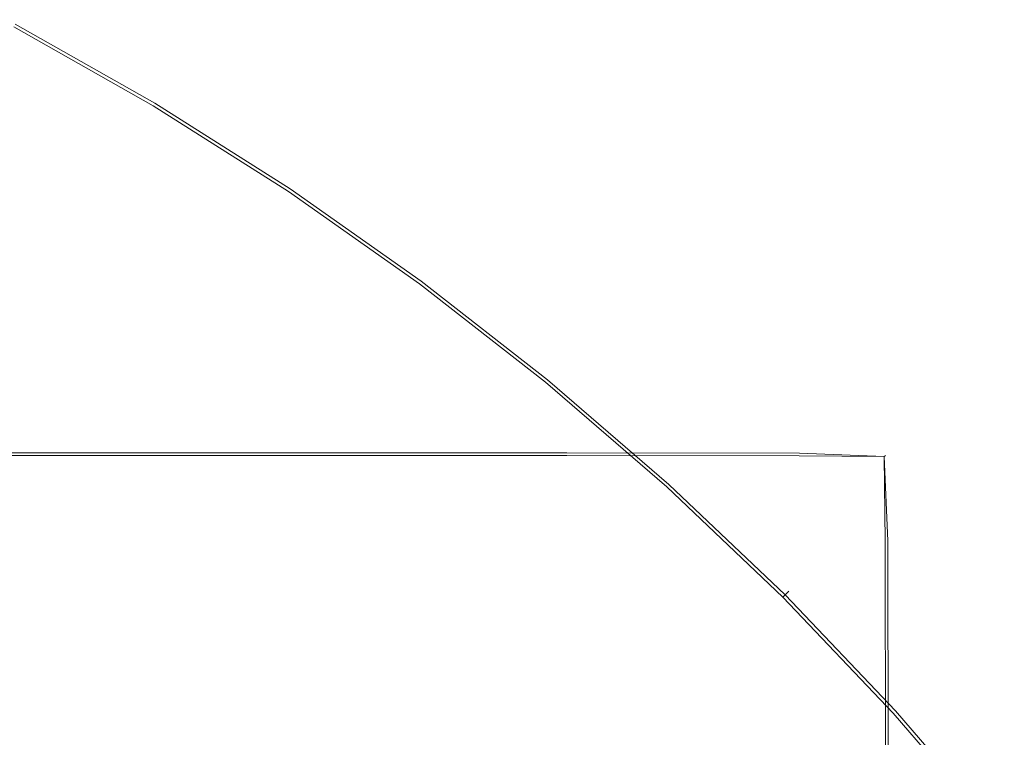
# Model space of a CAD drawing. Extents: x -233 to 176, y -124 to 36.
# Drawn here: x 92 to 101, y 20 to 26 of the extents above; entities that cross this region are included whole.
import ezdxf

# ---------------------------------------------------------------- set-up
doc = ezdxf.new("R2010")
doc.units = 0
doc.header["$LTSCALE"] = 500
doc.header["$MEASUREMENT"] = 0
doc.layers.add('CHROM', color=7, linetype='Continuous')

msp = doc.modelspace()

# ---------------------------------------------------------------- linework, layer by layer
at = {"layer": 'CHROM', "lineweight": 0}
for points, invisible_edges in [([(91.7719, 26.416, 0.402), (91.7939, 26.457, 0.641), (93.0749, 25.732, 0.641), (93.0509, 25.691, 0.402)], 15), ([(91.7849, 26.441, 5.212), (93.0649, 25.715, 5.212), (93.0749, 25.732, 4.969), (91.7939, 26.457, 4.969)], 15), ([(91.7939, 26.457, 0.641), (91.7939, 26.457, 1.109), (93.0749, 25.732, 1.109), (93.0749, 25.732, 0.641)], 15), ([(91.7939, 26.457, 2.807), (93.0749, 25.732, 2.807), (93.0749, 25.732, 1.882), (91.7939, 26.457, 1.882)], 15), ([(91.7939, 26.457, 1.882), (93.0749, 25.732, 1.882), (93.0749, 25.732, 1.109), (91.7939, 26.457, 1.109)], 15), ([(91.7939, 26.457, 2.807), (91.7939, 26.457, 3.732), (93.0749, 25.732, 3.732), (93.0749, 25.732, 2.807)], 15), ([(91.7939, 26.457, 3.732), (91.7939, 26.457, 4.503), (93.0749, 25.732, 4.503), (93.0749, 25.732, 3.732)], 15), ([(91.7939, 26.457, 4.969), (93.0749, 25.732, 4.969), (93.0749, 25.732, 4.503), (91.7939, 26.457, 4.503)], 15), ([(91.7719, 26.416, 0.402), (93.0509, 25.691, 0.402), (92.9779, 25.569, 0.317), (91.7049, 26.29, 0.317)], 14), ([(91.7579, 26.391, 5.313), (91.7049, 26.29, 5.355), (92.9779, 25.569, 5.355), (93.0359, 25.667, 5.313)], 15), ([(91.7849, 26.441, 5.212), (91.7579, 26.391, 5.313), (93.0359, 25.667, 5.313), (93.0649, 25.715, 5.212)], 13), ([(91.7049, 26.29, 0.317), (92.9779, 25.569, 0.317), (92.8309, 25.325, 0.31), (91.5699, 26.039, 0.31)], 15), ([(91.6149, 26.123, 5.42), (92.8799, 25.407, 5.42), (92.9779, 25.569, 5.355), (91.7049, 26.29, 5.355)], 15), ([(91.4379, 25.791, 5.527), (92.6869, 25.084, 5.527), (92.8799, 25.407, 5.42), (91.6149, 26.123, 5.42)], 15), ([(91.3469, 25.621, 0.306), (91.5699, 26.039, 0.31), (92.8309, 25.325, 0.31), (92.5879, 24.918, 0.306)], 15), ([(91.4379, 25.791, 5.527), (91.1199, 25.196, 5.694), (92.3399, 24.505, 5.694), (92.6869, 25.084, 5.527)], 15), ([(93.0509, 25.691, 0.402), (94.2929, 24.905, 0.402), (94.2139, 24.786, 0.317), (92.9779, 25.569, 0.317)], 14), ([(93.0359, 25.667, 5.313), (92.9779, 25.569, 5.355), (94.2139, 24.787, 5.355), (94.2769, 24.881, 5.313)], 15), ([(93.0649, 25.715, 5.212), (93.0359, 25.667, 5.313), (94.2769, 24.881, 5.313), (94.3089, 24.928, 5.212)], 13), ([(93.0509, 25.691, 0.402), (93.0749, 25.732, 0.641), (94.3189, 24.944, 0.641), (94.2929, 24.905, 0.402)], 15), ([(93.0649, 25.715, 5.212), (94.3089, 24.928, 5.212), (94.3189, 24.944, 4.969), (93.0749, 25.732, 4.969)], 15), ([(93.0749, 25.732, 0.641), (93.0749, 25.732, 1.109), (94.3189, 24.944, 1.109), (94.3189, 24.944, 0.641)], 15), ([(93.0749, 25.732, 2.807), (94.3189, 24.944, 2.807), (94.3189, 24.944, 1.882), (93.0749, 25.732, 1.882)], 15), ([(93.0749, 25.732, 1.882), (94.3189, 24.944, 1.882), (94.3189, 24.944, 1.109), (93.0749, 25.732, 1.109)], 15), ([(93.0749, 25.732, 2.807), (93.0749, 25.732, 3.732), (94.3189, 24.944, 3.732), (94.3189, 24.944, 2.807)], 15), ([(93.0749, 25.732, 3.732), (93.0749, 25.732, 4.503), (94.3189, 24.944, 4.503), (94.3189, 24.944, 3.732)], 15), ([(93.0749, 25.732, 4.969), (94.3189, 24.944, 4.969), (94.3189, 24.944, 4.503), (93.0749, 25.732, 4.503)], 15), ([(90.9379, 24.856, 0.304), (91.3469, 25.621, 0.306), (92.5879, 24.918, 0.306), (92.1309, 24.16, 0.304)], 15), ([(92.9779, 25.569, 0.317), (94.2139, 24.786, 0.317), (94.0559, 24.55, 0.31), (92.8309, 25.325, 0.31)], 15), ([(92.8799, 25.407, 5.42), (94.1089, 24.629, 5.42), (94.2139, 24.787, 5.355), (92.9779, 25.569, 5.355)], 15), ([(92.6869, 25.084, 5.527), (93.8999, 24.316, 5.527), (94.1089, 24.629, 5.42), (92.8799, 25.407, 5.42)], 15), ([(92.5879, 24.918, 0.306), (92.8309, 25.325, 0.31), (94.0559, 24.55, 0.31), (93.7919, 24.156, 0.306)], 15), ([(91.1199, 25.196, 5.694), (90.6079, 24.238, 5.94), (91.7819, 23.574, 5.94), (92.3399, 24.505, 5.694)], 15), ([(92.6869, 25.084, 5.527), (92.3399, 24.505, 5.694), (93.5239, 23.755, 5.694), (93.8999, 24.316, 5.527)], 15), ([(95.5119, 24.081, 5.212), (94.3089, 24.928, 5.212), (94.2769, 24.881, 5.313), (95.4779, 24.035, 5.313)], 11), ([(95.4949, 24.058, 0.402), (94.2929, 24.905, 0.402), (94.3189, 24.944, 0.641), (95.5229, 24.096, 0.641)], 14), ([(95.5119, 24.081, 5.212), (95.5229, 24.096, 4.969), (94.3189, 24.944, 4.969), (94.3089, 24.928, 5.212)], 15), ([(95.5229, 24.096, 0.641), (94.3189, 24.944, 0.641), (94.3189, 24.944, 1.109), (95.5229, 24.096, 1.109)], 15), ([(95.5229, 24.096, 2.807), (94.3189, 24.944, 2.807), (94.3189, 24.944, 3.732), (95.5229, 24.096, 3.732)], 15), ([(95.5229, 24.096, 3.732), (94.3189, 24.944, 3.732), (94.3189, 24.944, 4.503), (95.5229, 24.096, 4.503)], 15), ([(95.5229, 24.096, 2.807), (95.5229, 24.096, 1.882), (94.3189, 24.944, 1.882), (94.3189, 24.944, 2.807)], 15), ([(95.5229, 24.096, 1.882), (95.5229, 24.096, 1.109), (94.3189, 24.944, 1.109), (94.3189, 24.944, 1.882)], 15), ([(95.5229, 24.096, 4.969), (95.5229, 24.096, 4.503), (94.3189, 24.944, 4.503), (94.3189, 24.944, 4.969)], 15), ([(90.9379, 24.856, 0.304), (92.1309, 24.16, 0.304), (91.3459, 22.861, 0.303), (90.2479, 23.565, 0.303)], 15), ([(92.1309, 24.16, 0.304), (92.5879, 24.918, 0.306), (93.7919, 24.156, 0.306), (93.2909, 23.405, 0.304)], 15), ([(95.4949, 24.058, 0.402), (95.4099, 23.944, 0.317), (94.2139, 24.786, 0.317), (94.2929, 24.905, 0.402)], 15), ([(95.4779, 24.035, 5.313), (94.2769, 24.881, 5.313), (94.2139, 24.787, 5.355), (95.4099, 23.944, 5.355)], 15), ([(95.4099, 23.944, 0.317), (95.2409, 23.715, 0.31), (94.0559, 24.55, 0.31), (94.2139, 24.786, 0.317)], 15), ([(95.2969, 23.792, 5.42), (95.4099, 23.944, 5.355), (94.2139, 24.787, 5.355), (94.1089, 24.629, 5.42)], 15), ([(95.0729, 23.489, 5.527), (95.2969, 23.792, 5.42), (94.1089, 24.629, 5.42), (93.8999, 24.316, 5.527)], 15), ([(92.3399, 24.505, 5.694), (91.7819, 23.574, 5.94), (92.9209, 22.852, 5.94), (93.5239, 23.755, 5.694)], 15), ([(94.9579, 23.334, 0.306), (93.7919, 24.156, 0.306), (94.0559, 24.55, 0.31), (95.2409, 23.715, 0.31)], 15), ([(95.0729, 23.489, 5.527), (93.8999, 24.316, 5.527), (93.5239, 23.755, 5.694), (94.6709, 22.947, 5.694)], 15), ([(92.1309, 24.16, 0.304), (93.2909, 23.405, 0.304), (92.4179, 22.099, 0.303), (91.3459, 22.861, 0.303)], 15), ([(94.4319, 22.622, 0.304), (93.2909, 23.405, 0.304), (93.7919, 24.156, 0.306), (94.9579, 23.334, 0.306)], 15), ([(96.6539, 23.153, 0.402), (96.5639, 23.044, 0.317), (95.4099, 23.944, 0.317), (95.4949, 24.058, 0.402)], 15), ([(96.6359, 23.132, 5.313), (95.4779, 24.035, 5.313), (95.4099, 23.944, 5.355), (96.5639, 23.044, 5.355)], 15), ([(96.6719, 23.176, 5.212), (95.5119, 24.081, 5.212), (95.4779, 24.035, 5.313), (96.6359, 23.132, 5.313)], 11), ([(96.6539, 23.153, 0.402), (95.4949, 24.058, 0.402), (95.5229, 24.096, 0.641), (96.6839, 23.19, 0.641)], 14), ([(96.6719, 23.176, 5.212), (96.6839, 23.19, 4.969), (95.5229, 24.096, 4.969), (95.5119, 24.081, 5.212)], 15), ([(96.6839, 23.19, 0.641), (95.5229, 24.096, 0.641), (95.5229, 24.096, 1.109), (96.6839, 23.19, 1.109)], 15), ([(96.6839, 23.19, 2.807), (95.5229, 24.096, 2.807), (95.5229, 24.096, 3.732), (96.6839, 23.19, 3.732)], 15), ([(96.6839, 23.19, 3.732), (95.5229, 24.096, 3.732), (95.5229, 24.096, 4.503), (96.6839, 23.19, 4.503)], 15), ([(96.6839, 23.19, 2.807), (96.6839, 23.19, 1.882), (95.5229, 24.096, 1.882), (95.5229, 24.096, 2.807)], 15), ([(96.6839, 23.19, 1.882), (96.6839, 23.19, 1.109), (95.5229, 24.096, 1.109), (95.5229, 24.096, 1.882)], 15), ([(96.6839, 23.19, 4.969), (96.6839, 23.19, 4.503), (95.5229, 24.096, 4.503), (95.5229, 24.096, 4.969)], 15), ([(96.5639, 23.044, 0.317), (96.3829, 22.824, 0.31), (95.2409, 23.715, 0.31), (95.4099, 23.944, 0.317)], 15), ([(96.4439, 22.897, 5.42), (96.5639, 23.044, 5.355), (95.4099, 23.944, 5.355), (95.2969, 23.792, 5.42)], 15), ([(94.6709, 22.947, 5.694), (93.5239, 23.755, 5.694), (92.9209, 22.852, 5.94), (94.0239, 22.075, 5.94)], 15), ([(96.2049, 22.606, 5.527), (96.4439, 22.897, 5.42), (95.2969, 23.792, 5.42), (95.0729, 23.489, 5.527)], 15), ([(96.0819, 22.457, 0.306), (94.9579, 23.334, 0.306), (95.2409, 23.715, 0.31), (96.3829, 22.824, 0.31)], 15), ([(90.9549, 22.195, 6.282), (92.0279, 21.515, 6.282), (92.9209, 22.852, 5.94), (91.7819, 23.574, 5.94)], 15), ([(96.2049, 22.606, 5.527), (95.0729, 23.489, 5.527), (94.6709, 22.947, 5.694), (95.7759, 22.084, 5.694)], 15), ([(94.4319, 22.622, 0.304), (93.5319, 21.4, 0.303), (92.4179, 22.099, 0.303), (93.2909, 23.405, 0.304)], 15), ([(95.5319, 21.786, 0.304), (94.4319, 22.622, 0.304), (94.9579, 23.334, 0.306), (96.0819, 22.457, 0.306)], 15), ([(96.6539, 23.153, 0.402), (97.7669, 22.193, 0.402), (97.6709, 22.088, 0.317), (96.5639, 23.044, 0.317)], 14), ([(96.6359, 23.132, 5.313), (96.5639, 23.044, 5.355), (97.6719, 22.088, 5.355), (97.7479, 22.172, 5.313)], 15), ([(96.6719, 23.176, 5.212), (96.6359, 23.132, 5.313), (97.7479, 22.172, 5.313), (97.7859, 22.214, 5.212)], 13), ([(96.6539, 23.153, 0.402), (96.6839, 23.19, 0.641), (97.7989, 22.228, 0.641), (97.7669, 22.193, 0.402)], 15), ([(96.6719, 23.176, 5.212), (97.7859, 22.214, 5.212), (97.7989, 22.228, 4.969), (96.6839, 23.19, 4.969)], 15), ([(96.6839, 23.19, 0.641), (96.6839, 23.19, 1.109), (97.7989, 22.228, 1.109), (97.7989, 22.228, 0.641)], 15), ([(96.6839, 23.19, 2.807), (97.7989, 22.228, 2.807), (97.7989, 22.228, 1.882), (96.6839, 23.19, 1.882)], 15), ([(96.6839, 23.19, 1.882), (97.7989, 22.228, 1.882), (97.7989, 22.228, 1.109), (96.6839, 23.19, 1.109)], 15), ([(96.6839, 23.19, 2.807), (96.6839, 23.19, 3.732), (97.7989, 22.228, 3.732), (97.7989, 22.228, 2.807)], 15), ([(96.6839, 23.19, 3.732), (96.6839, 23.19, 4.503), (97.7989, 22.228, 4.503), (97.7989, 22.228, 3.732)], 15), ([(96.6839, 23.19, 4.969), (97.7989, 22.228, 4.969), (97.7989, 22.228, 4.503), (96.6839, 23.19, 4.503)], 15), ([(96.5639, 23.044, 0.317), (97.6709, 22.088, 0.317), (97.4799, 21.877, 0.31), (96.3829, 22.824, 0.31)], 15), ([(96.4439, 22.897, 5.42), (97.5449, 21.948, 5.42), (97.6719, 22.088, 5.355), (96.5639, 23.044, 5.355)], 15), ([(95.7759, 22.084, 5.694), (94.6709, 22.947, 5.694), (94.0239, 22.075, 5.94), (95.0879, 21.245, 5.94)], 15), ([(91.3459, 22.861, 0.303), (92.4179, 22.099, 0.303), (91.0419, 20.039, 0.303), (90.1179, 20.832, 0.303)], 15), ([(93.0669, 20.784, 6.282), (94.0239, 22.075, 5.94), (92.9209, 22.852, 5.94), (92.0279, 21.515, 6.282)], 15), ([(96.2049, 22.606, 5.527), (97.2919, 21.669, 5.527), (97.5449, 21.948, 5.42), (96.4439, 22.897, 5.42)], 15), ([(96.0819, 22.457, 0.306), (96.3829, 22.824, 0.31), (97.4799, 21.877, 0.31), (97.1619, 21.526, 0.306)], 15), ([(95.5319, 21.786, 0.304), (94.6029, 20.654, 0.303), (93.5319, 21.4, 0.303), (94.4319, 22.622, 0.304)], 15), ([(96.2049, 22.606, 5.527), (95.7759, 22.084, 5.694), (96.8379, 21.168, 5.694), (97.2919, 21.669, 5.527)], 15), ([(85.6469, 22.496, 27.323), (85.6469, 22.5, 28.044), (92.6189, 22.5, 28.044), (92.6189, 22.496, 27.323)], 15), ([(85.6469, 22.5, 28.044), (85.6469, 22.5, 29.445), (92.6189, 22.5, 29.445), (92.6189, 22.5, 28.044)], 15), ([(85.6469, 22.496, 41.67), (92.6189, 22.496, 41.67), (92.6189, 22.5, 40.949), (85.6469, 22.5, 40.949)], 15), ([(85.6469, 22.5, 40.949), (92.6189, 22.5, 40.949), (92.6189, 22.5, 39.549), (85.6469, 22.5, 39.549)], 15), ([(85.6469, 22.5, 34.497), (85.6469, 22.5, 37.248), (92.6189, 22.5, 37.248), (92.6189, 22.5, 34.497)], 15), ([(85.6469, 22.5, 37.248), (85.6469, 22.5, 39.549), (92.6189, 22.5, 39.549), (92.6189, 22.5, 37.248)], 15), ([(85.6469, 22.5, 34.497), (92.6189, 22.5, 34.497), (92.6189, 22.5, 31.745), (85.6469, 22.5, 31.745)], 15), ([(85.6469, 22.5, 31.745), (92.6189, 22.5, 31.745), (92.6189, 22.5, 29.445), (85.6469, 22.5, 29.445)], 15), ([(85.6469, 22.496, 27.323), (92.6189, 22.496, 27.323), (92.6189, 22.46, 27.027), (85.6469, 22.46, 27.027)], 11), ([(85.6469, 22.496, 41.67), (85.6469, 22.484, 41.935), (92.6189, 22.484, 41.935), (92.6189, 22.496, 41.67)], 15), ([(85.6469, 21.676, 41.994), (92.6189, 21.676, 41.994), (92.6189, 22.484, 41.935), (85.6469, 22.484, 41.935)], 11), ([(96.8299, 22.496, 27.323), (92.6189, 22.496, 27.323), (92.6189, 22.5, 28.044), (96.8299, 22.5, 28.044)], 15), ([(96.8299, 22.5, 28.044), (92.6189, 22.5, 28.044), (92.6189, 22.5, 29.445), (96.8299, 22.5, 29.445)], 15), ([(96.8299, 22.496, 41.67), (96.8299, 22.5, 40.949), (92.6189, 22.5, 40.949), (92.6189, 22.496, 41.67)], 15), ([(96.8299, 22.5, 40.949), (96.8299, 22.5, 39.549), (92.6189, 22.5, 39.549), (92.6189, 22.5, 40.949)], 15), ([(96.8299, 22.5, 34.497), (92.6189, 22.5, 34.497), (92.6189, 22.5, 37.248), (96.8299, 22.5, 37.248)], 15), ([(96.8299, 22.5, 37.248), (92.6189, 22.5, 37.248), (92.6189, 22.5, 39.549), (96.8299, 22.5, 39.549)], 15), ([(96.8299, 22.5, 34.497), (96.8299, 22.5, 31.745), (92.6189, 22.5, 31.745), (92.6189, 22.5, 34.497)], 15), ([(96.8299, 22.5, 31.745), (96.8299, 22.5, 29.445), (92.6189, 22.5, 29.445), (92.6189, 22.5, 31.745)], 15), ([(96.8299, 22.496, 27.323), (96.8299, 22.46, 27.027), (92.6189, 22.46, 27.027), (92.6189, 22.496, 27.323)], 13), ([(96.8299, 22.496, 41.67), (92.6189, 22.496, 41.67), (92.6189, 22.484, 41.935), (96.8299, 22.484, 41.935)], 15), ([(96.8299, 21.676, 41.994), (96.8299, 22.484, 41.935), (92.6189, 22.484, 41.935), (92.6189, 21.676, 41.994)], 13), ([(98.9639, 22.492, 27.323), (96.8299, 22.496, 27.323), (96.8299, 22.5, 28.044), (98.9639, 22.496, 28.044)], 15), ([(98.9639, 22.496, 28.044), (96.8299, 22.5, 28.044), (96.8299, 22.5, 29.445), (98.9639, 22.496, 29.445)], 15), ([(98.9639, 22.492, 41.67), (98.9639, 22.496, 40.949), (96.8299, 22.5, 40.949), (96.8299, 22.496, 41.67)], 15), ([(98.9639, 22.496, 40.949), (98.9639, 22.496, 39.549), (96.8299, 22.5, 39.549), (96.8299, 22.5, 40.949)], 15), ([(98.9639, 22.496, 34.497), (96.8299, 22.5, 34.497), (96.8299, 22.5, 37.248), (98.9639, 22.496, 37.248)], 15), ([(98.9639, 22.496, 37.248), (96.8299, 22.5, 37.248), (96.8299, 22.5, 39.549), (98.9639, 22.496, 39.549)], 15), ([(98.9639, 22.496, 34.497), (98.9639, 22.496, 31.745), (96.8299, 22.5, 31.745), (96.8299, 22.5, 34.497)], 15), ([(98.9639, 22.496, 31.745), (98.9639, 22.496, 29.445), (96.8299, 22.5, 29.445), (96.8299, 22.5, 31.745)], 15), ([(98.9639, 22.492, 27.323), (98.9619, 22.457, 27.029), (96.8299, 22.46, 27.027), (96.8299, 22.496, 27.323)], 13), ([(98.9639, 22.492, 41.67), (96.8299, 22.496, 41.67), (96.8299, 22.484, 41.935), (98.9629, 22.48, 41.934)], 15), ([(98.9639, 21.676, 41.991), (98.9629, 22.48, 41.934), (96.8299, 22.484, 41.935), (96.8299, 21.676, 41.994)], 13), ([(98.9639, 22.492, 27.323), (99.7489, 22.457, 27.325), (99.7399, 22.449, 27.065), (98.9619, 22.457, 27.029)], 9), ([(98.9639, 22.492, 41.67), (98.9629, 22.48, 41.934), (99.7399, 22.449, 41.928), (99.7489, 22.457, 41.669)], 11), ([(98.9639, 22.492, 27.323), (98.9639, 22.496, 28.044), (99.7519, 22.46, 28.044), (99.7489, 22.457, 27.325)], 11), ([(98.9639, 22.496, 28.044), (98.9639, 22.496, 29.445), (99.7519, 22.46, 29.445), (99.7519, 22.46, 28.044)], 11), ([(98.9639, 22.492, 41.67), (99.7489, 22.457, 41.669), (99.7519, 22.46, 40.949), (98.9639, 22.496, 40.949)], 13), ([(98.9639, 22.496, 40.949), (99.7519, 22.46, 40.949), (99.7519, 22.46, 39.549), (98.9639, 22.496, 39.549)], 13), ([(98.9639, 22.496, 34.497), (98.9639, 22.496, 37.248), (99.7519, 22.46, 37.248), (99.7519, 22.46, 34.497)], 11), ([(98.9639, 22.496, 37.248), (98.9639, 22.496, 39.549), (99.7519, 22.46, 39.549), (99.7519, 22.46, 37.248)], 11), ([(98.9639, 22.496, 34.497), (99.7519, 22.46, 34.497), (99.7519, 22.46, 31.745), (98.9639, 22.496, 31.745)], 13), ([(98.9639, 22.496, 31.745), (99.7519, 22.46, 31.745), (99.7519, 22.46, 29.445), (98.9639, 22.496, 29.445)], 13), ([(85.6469, 21.676, 27), (85.6469, 22.46, 27.027), (92.6189, 22.46, 27.027), (92.6189, 21.676, 27)], 15), ([(96.8299, 21.676, 27), (92.6189, 21.676, 27), (92.6189, 22.46, 27.027), (96.8299, 22.46, 27.027)], 15), ([(95.5319, 21.786, 0.304), (96.0819, 22.457, 0.306), (97.1619, 21.526, 0.306), (96.5659, 20.871, 0.304)], 15), ([(98.9639, 21.676, 27.003), (96.8299, 21.676, 27), (96.8299, 22.46, 27.027), (98.9619, 22.457, 27.029)], 15), ([(98.9639, 21.676, 27.003), (98.9619, 22.457, 27.029), (99.7399, 22.449, 27.065), (99.7489, 21.674, 27.029)], 15), ([(98.9639, 21.676, 41.991), (99.7739, 21.675, 41.934), (99.7399, 22.449, 41.928), (98.9629, 22.48, 41.934)], 9), ([(99.7859, 21.676, 27.323), (99.7489, 21.674, 27.029), (99.7399, 22.449, 27.065), (99.7489, 22.457, 27.325)], 13), ([(99.7859, 21.676, 41.67), (99.7489, 22.457, 41.669), (99.7399, 22.449, 41.928), (99.7739, 21.675, 41.934)], 15), ([(99.7859, 21.676, 27.323), (99.7489, 22.457, 27.325), (99.7519, 22.46, 28.044), (99.7899, 21.676, 28.044)], 15), ([(99.7859, 21.676, 41.67), (99.7899, 21.676, 40.949), (99.7519, 22.46, 40.949), (99.7489, 22.457, 41.669)], 15), ([(99.7899, 21.676, 28.044), (99.7519, 22.46, 28.044), (99.7519, 22.46, 29.445), (99.7899, 21.676, 29.445)], 15), ([(99.7899, 21.676, 40.949), (99.7899, 21.676, 39.549), (99.7519, 22.46, 39.549), (99.7519, 22.46, 40.949)], 15), ([(99.7899, 21.676, 34.497), (99.7519, 22.46, 34.497), (99.7519, 22.46, 37.248), (99.7899, 21.676, 37.248)], 15), ([(99.7899, 21.676, 37.248), (99.7519, 22.46, 37.248), (99.7519, 22.46, 39.549), (99.7899, 21.676, 39.549)], 15), ([(99.7899, 21.676, 34.497), (99.7899, 21.676, 31.745), (99.7519, 22.46, 31.745), (99.7519, 22.46, 34.497)], 15), ([(99.7899, 21.676, 31.745), (99.7899, 21.676, 29.445), (99.7519, 22.46, 29.445), (99.7519, 22.46, 31.745)], 15), ([(97.7859, 22.214, 5.212), (97.7479, 22.172, 5.313), (98.8119, 21.16, 5.313), (98.8519, 21.2, 5.212)], 9), ([(97.7669, 22.193, 0.402), (97.7989, 22.228, 0.641), (98.8649, 21.213, 0.641), (98.8319, 21.18, 0.402)], 11), ([(97.7859, 22.214, 5.212), (98.8519, 21.2, 5.212), (98.8649, 21.213, 4.969), (97.7989, 22.228, 4.969)], 13), ([(97.7989, 22.228, 0.641), (97.7989, 22.228, 1.109), (98.8649, 21.213, 1.109), (98.8649, 21.213, 0.641)], 11), ([(97.7989, 22.228, 2.807), (98.8649, 21.213, 2.807), (98.8649, 21.213, 1.882), (97.7989, 22.228, 1.882)], 13), ([(97.7989, 22.228, 1.882), (98.8649, 21.213, 1.882), (98.8649, 21.213, 1.109), (97.7989, 22.228, 1.109)], 13), ([(97.7989, 22.228, 2.807), (97.7989, 22.228, 3.732), (98.8649, 21.213, 3.732), (98.8649, 21.213, 2.807)], 11), ([(97.7989, 22.228, 3.732), (97.7989, 22.228, 4.503), (98.8649, 21.213, 4.503), (98.8649, 21.213, 3.732)], 11), ([(97.7989, 22.228, 4.969), (98.8649, 21.213, 4.969), (98.8649, 21.213, 4.503), (97.7989, 22.228, 4.503)], 13), ([(89.8879, 20.416, 6.657), (90.8689, 19.78, 6.656), (92.0279, 21.515, 6.282), (90.9549, 22.195, 6.282)], 15), ([(97.7669, 22.193, 0.402), (98.8319, 21.18, 0.402), (98.7309, 21.079, 0.317), (97.6709, 22.088, 0.317)], 14), ([(97.7479, 22.172, 5.313), (97.6719, 22.088, 5.355), (98.7309, 21.079, 5.355), (98.8119, 21.16, 5.313)], 15), ([(93.5319, 21.4, 0.303), (92.1279, 19.49, 0.303), (91.0419, 20.039, 0.303), (92.4179, 22.099, 0.303)], 15), ([(94.0679, 20.003, 6.282), (95.0879, 21.245, 5.94), (94.0239, 22.075, 5.94), (93.0669, 20.784, 6.282)], 15), ([(95.7759, 22.084, 5.694), (95.0879, 21.245, 5.94), (96.1089, 20.364, 5.94), (96.8379, 21.168, 5.694)], 15), ([(97.6709, 22.088, 0.317), (98.7309, 21.079, 0.317), (98.5299, 20.878, 0.31), (97.4799, 21.877, 0.31)], 15), ([(97.5449, 21.948, 5.42), (98.5979, 20.945, 5.42), (98.7309, 21.079, 5.355), (97.6719, 22.088, 5.355)], 15), ([(97.2919, 21.669, 5.527), (98.3309, 20.679, 5.527), (98.5979, 20.945, 5.42), (97.5449, 21.948, 5.42)], 15), ([(97.1619, 21.526, 0.306), (97.4799, 21.877, 0.31), (98.5299, 20.878, 0.31), (98.1949, 20.543, 0.306)], 15), ([(95.5319, 21.786, 0.304), (96.5659, 20.871, 0.304), (95.5429, 19.75, 0.303), (94.6029, 20.654, 0.303)], 15), ([(85.6469, 21.676, 41.994), (85.6469, 19.543, 41.997), (92.6189, 19.543, 41.997), (92.6189, 21.676, 41.994)], 15), ([(85.6469, 21.676, 27), (92.6189, 21.676, 27), (92.6189, 19.543, 26.997), (85.6469, 19.543, 26.997)], 15), ([(96.8299, 21.676, 41.994), (92.6189, 21.676, 41.994), (92.6189, 19.543, 41.997), (96.8299, 19.543, 41.997)], 15), ([(96.8299, 21.676, 27), (96.8299, 19.543, 26.997), (92.6189, 19.543, 26.997), (92.6189, 21.676, 27)], 15), ([(98.9639, 21.676, 41.991), (96.8299, 21.676, 41.994), (96.8299, 19.543, 41.997), (98.9639, 19.543, 41.994)], 15), ([(98.9639, 21.676, 27.003), (98.9639, 19.543, 27), (96.8299, 19.543, 26.997), (96.8299, 21.676, 27)], 15), ([(98.9639, 21.676, 41.991), (98.9639, 19.543, 41.994), (99.7769, 19.543, 41.935), (99.7739, 21.675, 41.934)], 11), ([(98.9639, 21.676, 27.003), (99.7489, 21.674, 27.029), (99.7519, 19.543, 27.027), (98.9639, 19.543, 27)], 15), ([(99.7859, 21.676, 27.323), (99.7899, 19.543, 27.323), (99.7519, 19.543, 27.027), (99.7489, 21.674, 27.029)], 11), ([(99.7859, 21.676, 41.67), (99.7739, 21.675, 41.934), (99.7769, 19.543, 41.935), (99.7899, 19.543, 41.67)], 15), ([(99.7859, 21.676, 27.323), (99.7899, 21.676, 28.044), (99.7939, 19.543, 28.044), (99.7899, 19.543, 27.323)], 15), ([(99.7859, 21.676, 41.67), (99.7899, 19.543, 41.67), (99.7939, 19.543, 40.949), (99.7899, 21.676, 40.949)], 15), ([(99.7899, 21.676, 28.044), (99.7899, 21.676, 29.445), (99.7939, 19.543, 29.445), (99.7939, 19.543, 28.044)], 15), ([(99.7899, 21.676, 40.949), (99.7939, 19.543, 40.949), (99.7939, 19.543, 39.549), (99.7899, 21.676, 39.549)], 15), ([(99.7899, 21.676, 34.497), (99.7899, 21.676, 37.248), (99.7939, 19.543, 37.248), (99.7939, 19.543, 34.497)], 15), ([(99.7899, 21.676, 37.248), (99.7899, 21.676, 39.549), (99.7939, 19.543, 39.549), (99.7939, 19.543, 37.248)], 15), ([(99.7899, 21.676, 34.497), (99.7939, 19.543, 34.497), (99.7939, 19.543, 31.745), (99.7899, 21.676, 31.745)], 15), ([(99.7899, 21.676, 31.745), (99.7939, 19.543, 31.745), (99.7939, 19.543, 29.445), (99.7899, 21.676, 29.445)], 15), ([(97.2919, 21.669, 5.527), (96.8379, 21.168, 5.694), (97.8539, 20.202, 5.694), (98.3309, 20.679, 5.527)], 15), ([(91.8319, 19.117, 6.657), (93.0669, 20.784, 6.282), (92.0279, 21.515, 6.282), (90.8689, 19.78, 6.656)], 15), ([(96.5659, 20.871, 0.304), (97.1619, 21.526, 0.306), (98.1949, 20.543, 0.306), (97.5559, 19.904, 0.304)], 15), ([(94.6029, 20.654, 0.303), (93.1659, 18.904, 0.303), (92.1279, 19.49, 0.303), (93.5319, 21.4, 0.303)], 15), ([(94.0679, 20.003, 6.282), (95.0299, 19.173, 6.282), (96.1089, 20.364, 5.94), (95.0879, 21.245, 5.94)], 15), ([(96.8379, 21.168, 5.694), (96.1089, 20.364, 5.94), (97.0859, 19.434, 5.94), (97.8539, 20.202, 5.694)], 15), ([(99.8449, 20.115, 0.402), (99.7399, 20.019, 0.317), (98.7309, 21.079, 0.317), (98.8319, 21.18, 0.402)], 15), ([(99.8239, 20.096, 5.313), (98.8119, 21.16, 5.313), (98.7309, 21.079, 5.355), (99.7399, 20.02, 5.355)], 15), ([(99.8669, 20.134, 5.212), (98.8519, 21.2, 5.212), (98.8119, 21.16, 5.313), (99.8239, 20.096, 5.313)], 11), ([(99.8449, 20.115, 0.402), (98.8319, 21.18, 0.402), (98.8649, 21.213, 0.641), (99.8809, 20.147, 0.641)], 14), ([(99.8669, 20.134, 5.212), (99.8809, 20.147, 4.969), (98.8649, 21.213, 4.969), (98.8519, 21.2, 5.212)], 15), ([(99.8809, 20.147, 0.641), (98.8649, 21.213, 0.641), (98.8649, 21.213, 1.109), (99.8809, 20.147, 1.109)], 15), ([(99.8809, 20.147, 2.807), (98.8649, 21.213, 2.807), (98.8649, 21.213, 3.732), (99.8809, 20.147, 3.732)], 15), ([(99.8809, 20.147, 3.732), (98.8649, 21.213, 3.732), (98.8649, 21.213, 4.503), (99.8809, 20.147, 4.503)], 15), ([(99.8809, 20.147, 2.807), (99.8809, 20.147, 1.882), (98.8649, 21.213, 1.882), (98.8649, 21.213, 2.807)], 15), ([(99.8809, 20.147, 1.882), (99.8809, 20.147, 1.109), (98.8649, 21.213, 1.109), (98.8649, 21.213, 1.882)], 15), ([(99.8809, 20.147, 4.969), (99.8809, 20.147, 4.503), (98.8649, 21.213, 4.503), (98.8649, 21.213, 4.969)], 15), ([(99.7399, 20.019, 0.317), (99.5289, 19.828, 0.31), (98.5299, 20.878, 0.31), (98.7309, 21.079, 0.317)], 15), ([(99.5999, 19.892, 5.42), (99.7399, 20.02, 5.355), (98.7309, 21.079, 5.355), (98.5979, 20.945, 5.42)], 15), ([(96.5659, 20.871, 0.304), (97.5559, 19.904, 0.304), (96.4459, 18.794, 0.303), (95.5429, 19.75, 0.303)], 15), ([(99.1779, 19.51, 0.306), (98.1949, 20.543, 0.306), (98.5299, 20.878, 0.31), (99.5289, 19.828, 0.31)], 15), ([(99.3209, 19.639, 5.527), (99.5999, 19.892, 5.42), (98.5979, 20.945, 5.42), (98.3309, 20.679, 5.527)], 15), ([(92.7599, 18.409, 6.657), (94.0679, 20.003, 6.282), (93.0669, 20.784, 6.282), (91.8319, 19.117, 6.657)], 15), ([(99.3209, 19.639, 5.527), (98.3309, 20.679, 5.527), (97.8539, 20.202, 5.694), (98.8209, 19.186, 5.694)], 15), ([(94.6029, 20.654, 0.303), (95.5429, 19.75, 0.303), (93.9429, 18, 0.303), (93.1659, 18.904, 0.303)], 15), ([(98.5229, 18.914, 0.304), (97.5559, 19.904, 0.304), (98.1949, 20.543, 0.306), (99.1779, 19.51, 0.306)], 15), ([(95.0299, 19.173, 6.282), (95.9499, 18.297, 6.282), (97.0859, 19.434, 5.94), (96.1089, 20.364, 5.94)], 15), ([(98.8209, 19.186, 5.694), (97.8539, 20.202, 5.694), (97.0859, 19.434, 5.94), (98.0159, 18.457, 5.94)], 15), ([(100.8059, 19.002, 0.402), (99.8449, 20.115, 0.402), (99.8809, 20.147, 0.641), (100.8419, 19.032, 0.641)], 14), ([(100.8279, 19.02, 5.212), (100.8419, 19.032, 4.969), (99.8809, 20.147, 4.969), (99.8669, 20.134, 5.212)], 15), ([(100.8419, 19.032, 0.641), (99.8809, 20.147, 0.641), (99.8809, 20.147, 1.109), (100.8419, 19.032, 1.109)], 15), ([(100.8419, 19.032, 2.807), (99.8809, 20.147, 2.807), (99.8809, 20.147, 3.732), (100.8419, 19.032, 3.732)], 15), ([(100.8419, 19.032, 3.732), (99.8809, 20.147, 3.732), (99.8809, 20.147, 4.503), (100.8419, 19.032, 4.503)], 15), ([(100.8419, 19.032, 2.807), (100.8419, 19.032, 1.882), (99.8809, 20.147, 1.882), (99.8809, 20.147, 2.807)], 15), ([(100.8419, 19.032, 1.882), (100.8419, 19.032, 1.109), (99.8809, 20.147, 1.109), (99.8809, 20.147, 1.882)], 15), ([(100.8419, 19.032, 4.969), (100.8419, 19.032, 4.503), (99.8809, 20.147, 4.503), (99.8809, 20.147, 4.969)], 15), ([(100.8059, 19.002, 0.402), (100.6959, 18.911, 0.317), (99.7399, 20.019, 0.317), (99.8449, 20.115, 0.402)], 15), ([(100.7839, 18.984, 5.313), (99.8239, 20.096, 5.313), (99.7399, 20.02, 5.355), (100.6959, 18.912, 5.355)], 15), ([(100.8279, 19.02, 5.212), (99.8669, 20.134, 5.212), (99.8239, 20.096, 5.313), (100.7839, 18.984, 5.313)], 11), ([(90.0889, 16.711, 0.303), (89.0289, 17.026, 0.303), (91.0419, 20.039, 0.303), (92.1279, 19.49, 0.303)], 15), ([(92.7599, 18.409, 6.657), (93.6359, 17.637, 6.657), (95.0299, 19.173, 6.282), (94.0679, 20.003, 6.282)], 15), ([(100.6959, 18.911, 0.317), (100.4759, 18.731, 0.31), (99.5289, 19.828, 0.31), (99.7399, 20.019, 0.317)], 15), ([(100.5499, 18.791, 5.42), (100.6959, 18.912, 5.355), (99.7399, 20.02, 5.355), (99.5999, 19.892, 5.42)], 15), ([(98.5229, 18.914, 0.304), (97.4019, 17.891, 0.303), (96.4459, 18.794, 0.303), (97.5559, 19.904, 0.304)], 15), ([(100.2579, 18.552, 5.527), (100.5499, 18.791, 5.42), (99.5999, 19.892, 5.42), (99.3209, 19.639, 5.527)], 15)]:
    msp.add_3dface(points, dxfattribs=dict(at, invisible_edges=invisible_edges))

doc.saveas('drawing.dxf')
